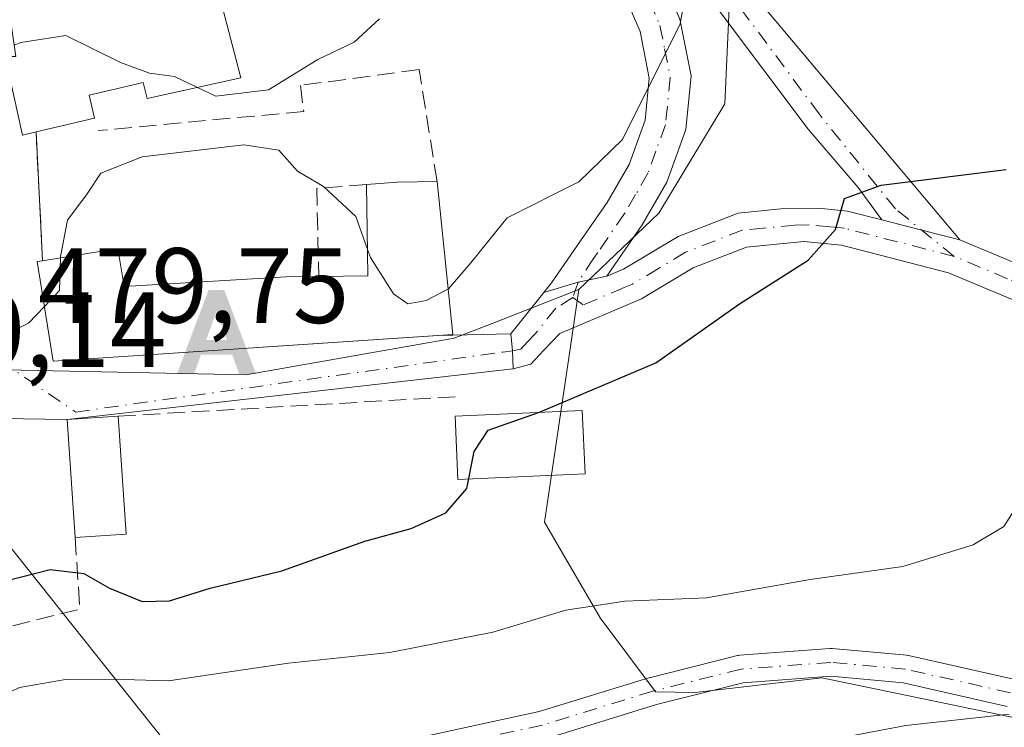
# Model space of a CAD drawing. Units: metres. Extents: x 597020 to 600478, y 4742996 to 4745358.
# Drawn here: x 599755 to 599847, y 4744446 to 4744513 of the extents above; entities that cross this region are included whole.
import ezdxf

# ---------------------------------------------------------------- set-up
doc = ezdxf.new("R2010")
doc.units = ezdxf.units.M
doc.header["$MEASUREMENT"] = 0
doc.linetypes.add('DGN Style 3', pattern=[2.307223458686699, 1.648016756204785, -0.6592067024819142])
doc.linetypes.add('DGN Style 4', pattern=[2.6384748266838614, 1.318413404963828, -0.6592067024819142, 0.001648016756204785, -0.6592067024819142])
for name, color, linetype, lineweight in [('Alojamiento puntual', 7, 'Continuous', 0), ('Camino Cxs', 7, 'Continuous', 0), ('Camino eje', 30, 'DGN Style 4', 13), ('Cultivos herbáceos CxS', 92, 'Continuous', 0), ('Curva de nivel maestra', 30, 'Continuous', 30), ('Curva de nivel normal', 30, 'Continuous', 0), ('Edificación Cxs', 1, 'Continuous', 13), ('Edificación ligera', 1, 'Continuous', 0), ('Edificación ligera Cxs', 1, 'Continuous', 0), ('Matorral CxS', 135, 'Continuous', 0), ('Muro lineal', 1, 'DGN Style 3', 13), ('Núcleo urbano CxS', 7, 'Continuous', 0), ('Obra de contención lineal', 1, 'DGN Style 3', 13), ('Piscina', 4, 'Continuous', 0), ('Piscina CxS', 4, 'Continuous', 0), ('Pista no pavimentada Cxs', 111, 'Continuous', 0), ('Pista no pavimentada eje', 91, 'DGN Style 4', 0), ('Rótulo de punto de cota en terreno', 7, 'Continuous', 0), ('Talud superficial', 30, 'DGN Style 3', 0), ('Tendido', 6, 'Continuous', 0), ('Vía urbana Cxs', 4, 'Continuous', 0), ('Vía urbana eje', 4, 'DGN Style 4', 0)]:
    doc.layers.add(name, color=color, linetype=linetype, lineweight=lineweight)
doc.styles.add('Style-Arial', font='txt')

# ---------------------------------------------------------------- blocks, each defined once
blk = doc.blocks.new('*U15')
at = {"layer": 'Cultivos herbáceos CxS', "color": 92, "linetype": 'Continuous', "lineweight": 0}
blk.add_polyline3d([(599753.2158000004, 4744479.881800001, 480.2452999999951), (599775.7438000003, 4744479.427400001, 478.9747999999963), (599795.2446999997, 4744482.839299999, 478.5657999999967), (599798.8287000004, 4744484.231899999, 478.5920000000042), (599806.9473000001, 4744487.389900001, 478.2013000000007), (599806.1278999997, 4744481.8563, 477.7694999999949), (599803.7238999996, 4744465.619899999, 474.688599999994), (599808.9253000002, 4744456.665899999, 470.4484999999986), (599814.1233000001, 4744449.7316, 466.9903999999952), (599817.7817000002, 4744449.663699999, 466.772100000002), (599829.6802000003, 4744451.0635, 466.4524999999995), (599851.5175000001, 4744446.513699999, 465.4281999999948)], dxfattribs=at)
blk = doc.blocks.new('*U22')
at = {"layer": 'Vía urbana Cxs', "color": 4, "linetype": 'Continuous', "lineweight": 0}
for points in [[(599823.2096999995, 4744515.124500001, 479.1573999999965), (599842.6002000002, 4744492.040100001, 474.6071999999986), (599839.0489999996, 4744492.952299999, 474.9260000000068), (599835.3151000004, 4744493.911599999, 475.438599999994), (599833.0734000001, 4744496.953299999, 476.3298000000068), (599828.4167, 4744502.403700001, 476.828800000003), (599820.0028999997, 4744513.591700001, 479.6955000000017)], [(599753.2100999998, 4744509.200099999, 489.4467000000004), (599754.8400999998, 4744501.860099999, 488.0500999999931), (599756.1101000002, 4744502.1601, 488.3693999999959), (599756.7200999996, 4744490.100099999, 485.5737999999984), (599756.2100999998, 4744490.020099999, 485.6888999999938), (599757.7100999998, 4744480.690099999, 483.2828000000009), (599793.7512999997, 4744483.091700001, 485.0169000000024), (599800.5500999996, 4744483.2601, 479.4820000000037), (599800.7103000004, 4744481.6743, 478.9980999999971), (599800.7808999997, 4744479.976700001, 478.4824999999983), (599759.0201000003, 4744475.2301, 479.2581000000064), (599752.8701, 4744475.3301, 480.5090999999957)]]:
    blk.add_polyline3d(points, dxfattribs=at)
blk = doc.blocks.new('5ALOJA')
at = {"layer": 'Talud superficial', "linetype": 'Continuous', "lineweight": 0}
h = blk.add_hatch(color=6, dxfattribs=at)
h.paths.add_polyline_path([(-0.3691, -0.3496), (-0.0741, 0.4354), (0.0729, 0.4354), (0.3709000000000001, -0.3496), (0.2119, -0.3496), (0.1469, -0.1686), (-0.1441, -0.1686), (-0.2091, -0.3496)])
h.paths.add_polyline_path([(-0.0961, -0.0326), (0.0009000000000000001, 0.2394), (0.09790000000000001, -0.0326)], flags=16)

msp = doc.modelspace()

# ---------------------------------------------------------------- linework, layer by layer
at = {"layer": 'Camino Cxs', "color": 7, "linetype": 'Continuous', "lineweight": 0, "extrusion": (-0.1990541560069138, 0.8507087387485569, 0.4864895526043855), "elevation": 3917016.132744399, "flags": 128}
msp.add_lwpolyline([(-1664983.466754874, -2180540.973127152), (-1664980.730286395, -2180541.08048833), (-1664977.395555285, -2180540.694079656)], dxfattribs=at)
at = {"layer": 'Camino Cxs', "color": 7, "linetype": 'Continuous', "lineweight": 0}
msp.add_polyline3d([(599809.5401, 4744488.6501, 478.4459999999963), (599806.8636999996, 4744488.077500001, 478.3521999999939), (599803.6595000001, 4744487.1347, 478.6897999999928), (599804.3701, 4744488.020099999, 478.7318999999989), (599807.1001000004, 4744491.960100001, 478.9079000000056), (599809.5701000001, 4744495.550100001, 479.8132999999943), (599811.6401000004, 4744499.110099999, 480.1330000000017), (599813.1401000004, 4744503.2601, 480.6092999999965), (599813.5301000001, 4744507.190099999, 480.9541000000027), (599812.6601, 4744511.540100001, 481.3230999999942), (599810.8101000005, 4744515.880100001, 481.5418999999966), (599809.2100999998, 4744517.800100001, 481.7005000000063), (599807.0301000001, 4744520.9801, 482.104800000001), (599808.8951000003, 4744521.6951, 481.8450000000012), (599810.7600999996, 4744522.4101, 481.6747000000032), (599812.3101000005, 4744520.1501, 481.4401999999973), (599814.1601, 4744517.940099999, 481.0706000000064), (599816.3901000004, 4744512.700099999, 480.5589000000036), (599817.4600999998, 4744507.390100001, 479.9076999999961), (599816.9600999998, 4744502.390100001, 479.4459999999963), (599815.1700999998, 4744497.460100001, 479.0684999999939), (599812.8601000002, 4744493.470100001, 478.6016999999993), (599810.3000999996, 4744489.7501, 478.5295999999944)], close=True, dxfattribs=at)
for points in [[(599810.7600999996, 4744522.4101, 481.6747000000032), (599812.3101000005, 4744520.1501, 481.4401999999973), (599814.1601, 4744517.940099999, 481.0706000000064), (599816.3901000004, 4744512.700099999, 480.5589000000036), (599817.4600999998, 4744507.390100001, 479.9076999999961), (599816.9600999998, 4744502.390100001, 479.4459999999963), (599815.1700999998, 4744497.460100001, 479.0684999999939), (599812.8601000002, 4744493.470100001, 478.6016999999993), (599810.3000999996, 4744489.7501, 478.5295999999944), (599809.5401, 4744488.6501, 478.4459999999963)], [(599803.6595000001, 4744487.1347, 478.6897999999928), (599804.3701, 4744488.020099999, 478.7318999999989), (599807.1001000004, 4744491.960100001, 478.9079000000056), (599809.5701000001, 4744495.550100001, 479.8132999999943), (599811.6401000004, 4744499.110099999, 480.1330000000017), (599813.1401000004, 4744503.2601, 480.6092999999965), (599813.5301000001, 4744507.190099999, 480.9541000000027), (599812.6601, 4744511.540100001, 481.3230999999942), (599810.8101000005, 4744515.880100001, 481.5418999999966), (599809.2100999998, 4744517.800100001, 481.7005000000063), (599807.0301000001, 4744520.9801, 482.104800000001)], [(599847.0465000002, 4744448.3795, 466.465400000001), (599837.3147, 4744450.577099999, 467.9354000000022), (599830.5223000003, 4744451.194700001, 467.1545999999944), (599822.3268999998, 4744450.5759, 467.4492999999929), (599814.2128999997, 4744448.547700001, 466.851999999999), (599803.9272999996, 4744445.382900001, 466.4774999999936), (599803.8192999996, 4744445.354699999, 466.4774000000034), (599789.8624999998, 4744442.3411, 466.6361999999936), (599780.4775, 4744440.112299999, 466.9631999999983), (599779.8768999996, 4744442.641899999, 467.627999999997), (599789.2874999996, 4744444.876700001, 467.5610000000015), (599803.2159000002, 4744447.884299999, 467.2185000000027), (599813.4814999999, 4744451.0429, 468.4762000000047), (599813.5484999996, 4744451.0615, 468.4896000000008), (599821.8035000004, 4744453.1251, 469.1477000000014), (599821.8929000003, 4744453.144300001, 469.1413999999932), (599822.0208999999, 4744453.160300001, 469.1230000000069), (599830.4345000006, 4744453.795499999, 468.985400000005), (599830.5323000001, 4744453.799100001, 469.0014999999985), (599830.6501000002, 4744453.7939, 469.0117000000028), (599837.6353000002, 4744453.158700001, 470.2869999999967), (599837.7433000002, 4744453.144300001, 470.2608000000037), (599837.8038999997, 4744453.132099999, 470.241200000004), (599847.6463000001, 4744450.909700001, 468.0638999999938)], [(599847.0465000002, 4744448.3795, 466.465400000001), (599837.3147, 4744450.577099999, 467.9354000000022), (599830.5223000003, 4744451.194700001, 467.1545999999944), (599822.3268999998, 4744450.5759, 467.4492999999929), (599814.2128999997, 4744448.547700001, 466.851999999999), (599803.9272999996, 4744445.382900001, 466.4774999999936), (599803.8192999996, 4744445.354699999, 466.4774000000034), (599789.8624999998, 4744442.3411, 466.6361999999936), (599780.4775, 4744440.112299999, 466.9631999999983), (599779.8768999996, 4744442.641899999, 467.627999999997), (599789.2874999996, 4744444.876700001, 467.5610000000015), (599803.2159000002, 4744447.884299999, 467.2185000000027), (599813.4814999999, 4744451.0429, 468.4762000000047), (599813.5484999996, 4744451.0615, 468.4896000000008), (599821.8035000004, 4744453.1251, 469.1477000000014), (599821.8929000003, 4744453.144300001, 469.1413999999932), (599822.0208999999, 4744453.160300001, 469.1230000000069), (599830.4345000006, 4744453.795499999, 468.985400000005), (599830.5323000001, 4744453.799100001, 469.0014999999985), (599830.6501000002, 4744453.7939, 469.0117000000028), (599837.6353000002, 4744453.158700001, 470.2869999999967), (599837.7433000002, 4744453.144300001, 470.2608000000037), (599837.8038999997, 4744453.132099999, 470.241200000004), (599847.6463000001, 4744450.909700001, 468.0638999999938)]]:
    msp.add_polyline3d(points, dxfattribs=at)
at = {"layer": 'Camino eje', "color": 30, "linetype": 'DGN Style 4', "lineweight": 13}
for points in [[(599808.8951000003, 4744521.6951, 481.8450000000012), (599810.7600999996, 4744518.975099999, 481.5673999999999), (599811.5601000005, 4744518.015100001, 481.4501000000019), (599812.4851000002, 4744516.9101, 481.3375999999989), (599814.5251000002, 4744512.120100001, 480.9330999999948), (599814.9600999998, 4744509.9451, 480.726800000004), (599815.4951, 4744507.290100001, 480.430600000007), (599815.0500999996, 4744502.825099999, 480.0290999999997), (599814.1551000001, 4744500.360099999, 479.804099999994), (599813.4051000001, 4744498.2851, 479.5053000000044), (599812.2500999998, 4744496.290100001, 479.2874000000011), (599811.2150999998, 4744494.5101, 479.1057000000001), (599808.7001, 4744490.8551, 478.6143000000012), (599808.3201000001, 4744490.3051, 478.5630999999995), (599806.8636999996, 4744488.077500001, 478.3521999999939), (599806.3567000004, 4744486.646700001, 478.3206000000064)], [(599868.6325000003, 4744446.625299999, 464.2234000000026), (599856.7260999996, 4744447.101500001, 465.2259999999952), (599847.3598999997, 4744449.6415, 467.284799999994), (599837.5175000001, 4744451.8639, 468.9945000000008), (599830.5323000001, 4744452.499100001, 467.7482000000019), (599822.1187000005, 4744451.8639, 468.209400000007), (599813.8636999996, 4744449.8003, 467.678700000004), (599803.5449000001, 4744446.625299999, 466.8132000000041), (599789.5749000004, 4744443.608899999, 467.0859999999957), (599780.1771999998, 4744441.377, 467.2878999999957)]]:
    msp.add_polyline3d(points, dxfattribs=at)
at = {"layer": 'Cultivos herbáceos CxS', "color": 92, "linetype": 'Continuous', "lineweight": 0}
for points in [[(599753.2158000004, 4744479.881800001, 480.2452999999951), (599775.7438000003, 4744479.427400001, 478.9747999999963), (599795.2446999997, 4744482.839299999, 478.5657999999967), (599798.8287000004, 4744484.231899999, 478.5920000000042), (599806.9473000001, 4744487.389900001, 478.2013000000007)], [(599806.9473000001, 4744487.389900001, 478.2013000000007), (599806.1278999997, 4744481.8563, 477.7694999999949), (599803.7238999996, 4744465.619899999, 474.688599999994), (599808.9253000002, 4744456.665899999, 470.4484999999986), (599814.1233000001, 4744449.7316, 466.9903999999952), (599817.7817000002, 4744449.663699999, 466.772100000002), (599829.6802000003, 4744451.0635, 466.4524999999995), (599851.5175000001, 4744446.513699999, 465.4281999999948)]]:
    msp.add_polyline3d(points, dxfattribs=at)
at = {"layer": 'Curva de nivel maestra', "color": 30, "linetype": 'Continuous', "lineweight": 30, "elevation": 475, "flags": 128}
msp.add_lwpolyline([(599751.9199999999, 4744459.800100001), (599757.4199999999, 4744461.190099999), (599760.5800000001, 4744460.8201), (599763, 4744459.440099999), (599766.04, 4744458.200099999), (599768.5999999996, 4744458.2601), (599772.4100000003, 4744459.440099999), (599779.1100000005, 4744461.0801), (599786.9100000003, 4744463.850099999), (599791.2300000006, 4744465.030099999), (599794.4800000006, 4744466.4801), (599796.4500000002, 4744468.780099999), (599797.1299999999, 4744472.2401), (599798.4400000004, 4744474.2401), (599803.2400000002, 4744475.9101), (599814.1299999999, 4744480.530099999), (599821.9800000006, 4744486.0701), (599828.4000000004, 4744490.140100001), (599830.9699999997, 4744493.030099999), (599831.7999999998, 4744495.9301), (599835.2400000002, 4744497.1601), (599846.9500000002, 4744498.630100001)], dxfattribs=at)
at = {"layer": 'Curva de nivel normal', "color": 30, "linetype": 'Continuous', "lineweight": 0, "flags": 128}
for points, elevation in [([(599798.6391000003, 4744492.145199999), (599800.2300000006, 4744494.100000001), (599806.9299999997, 4744497.49), (599811.0199999996, 4744501.460000001), (599816.4100000003, 4744512.27), (599817.5800000001, 4744518.730000001), (599821.2400000002, 4744522.76), (599824.0099999999, 4744527.640000001), (599828, 4744534.210000001), (599832.2100000001, 4744540.07), (599833.8700000001, 4744544.07), (599833.7000000002, 4744546.730000001), (599832.6299999999, 4744550.730000001), (599832.8499999996, 4744556.730000001), (599834.5499999998, 4744564.4), (599835.3799999999, 4744572.4), (599833.8300000001, 4744580.4), (599829.3200000003, 4744587.699999999)], 480), ([(599771.2412999999, 4744506.317600001), (599772.9400000004, 4744505.51), (599777.8600000005, 4744506.100000001), (599782.4800000006, 4744508.92), (599785.9000000004, 4744510.560000001), (599788.2800000003, 4744512.730000001)], 485), ([(599754.0685999999, 4744510.281199999), (599754.7000000002, 4744510.529999999), (599758.9000000004, 4744511.17), (599764.0300000003, 4744508.66), (599766.7400000002, 4744507.66), (599769.0700000003, 4744507.350000001), (599771.2412999999, 4744506.317600001)], 485), ([(599758.4062999999, 4744490.369899999), (599758.4100000003, 4744490.5), (599759.0599999996, 4744493.9), (599760.8799999999, 4744496.359999999), (599762.1699999999, 4744498.300000001), (599766.0300000003, 4744499.83), (599775.5499999998, 4744500.949999999), (599778.8399999999, 4744500.460000001), (599780.5800000001, 4744498.480000001), (599783.0199999996, 4744497.050000001), (599786.04, 4744494.24), (599787.1454999996, 4744491.1414)], 480), ([(599787.1454999996, 4744491.1414), (599787.4100000003, 4744490.4), (599789.5700000003, 4744486.99), (599790.9100000003, 4744486.07), (599792.6500000004, 4744486.380000001), (599794.7199999997, 4744487.470000001), (599796.8200000003, 4744489.91), (599798.6391000003, 4744492.145199999)], 480), ([(599756.8885000005, 4744485.799799999), (599758.3200000003, 4744487.310000001), (599758.4062999999, 4744490.369899999)], 480), ([(599703.5875000004, 4744465.9749), (599703.6799999997, 4744466.08), (599708.7400000002, 4744468.619999999), (599728.7400000002, 4744474.91), (599734.8700000001, 4744474.74), (599739.9699999997, 4744475.91), (599743.0999999996, 4744477.060000001), (599747.7599999999, 4744480.51), (599755.4100000003, 4744484.24), (599756.8885000005, 4744485.799799999)], 480), ([(599733.7838000003, 4744433.360200001), (599737.7400000002, 4744436.220000001), (599741.9000000004, 4744441.58), (599749.0599999996, 4744447.529999999), (599754.5700000003, 4744450.16), (599758.8600000005, 4744450.9), (599763.2000000002, 4744450.92), (599768.5199999996, 4744450.76), (599779.7400000002, 4744452.42), (599789.2199999997, 4744453.430000001), (599798.8700000001, 4744455.32), (599805.7300000006, 4744457.390000001), (599811.2400000002, 4744458.24), (599818.8799999999, 4744458.539999999), (599828.5899999999, 4744460.25), (599837.2599999999, 4744461.470000001), (599843.8600000005, 4744463.5), (599846.7400000002, 4744465.210000001), (599848.7199999997, 4744468.350000001)], 470), ([(599763.8344999999, 4744409.100299999), (599762.2000000002, 4744416.24), (599763.1200000001, 4744418.24), (599766.7199999997, 4744421.67), (599772.7400000002, 4744425.32), (599781.4100000003, 4744429.84), (599799.3300000001, 4744436.33), (599814.7699999996, 4744440.730000001), (599829, 4744444.970000001), (599837.54, 4744446.58), (599847.2199999997, 4744447.65)], 465)]:
    msp.add_lwpolyline(points, dxfattribs=dict(at, elevation=elevation))
at = {"layer": 'Edificación Cxs', "color": 1, "linetype": 'Continuous', "lineweight": 13, "flags": 128}
for points, elevation in [([(599775.2801000001, 4744507.210100001), (599766.5000999998, 4744505.270099999), (599766.1401000004, 4744506.770099999), (599761.0800999999, 4744505.5801), (599761.5900999998, 4744503.450099999), (599756.1101000002, 4744502.1601), (599754.8400999998, 4744501.860099999), (599753.2100999998, 4744509.200099999), (599754.2200999996, 4744509.220100001), (599753.3201000001, 4744515.530099999), (599771.9401000004, 4744520.040100001)], 492.8919000000022), ([(599793.6644000001, 4744497.502499999), (599795.1266000001, 4744483.1834), (599757.7100999998, 4744480.690099999), (599756.2100999998, 4744490.020099999), (599756.7200999996, 4744490.100099999), (599763.7801000001, 4744491.2301), (599764.3701, 4744487.690099999), (599779.5401, 4744488.5801), (599782.5900999998, 4744488.620100001), (599787.1801000005, 4744488.6801), (599787.0601000005, 4744497.2401), (599789.9600999998, 4744497.440099999)], 487.5415000000067)]:
    msp.add_lwpolyline(points, close=True, dxfattribs=dict(at, elevation=elevation))
at = {"layer": 'Edificación Cxs', "color": 1, "linetype": 'Continuous', "lineweight": 13, "extrusion": (-0.5028047902159319, 0.2377994643625059, 0.8310467842936509), "elevation": 827066.0730979337, "flags": 128}
msp.add_lwpolyline([(-4545429.941253333, -1234884.616648247), (-4545431.957906961, -1234879.654606716), (-4545439.644806826, -1234884.188926344)], dxfattribs=at)
at = {"layer": 'Edificación Cxs', "color": 1, "linetype": 'Continuous', "lineweight": 13, "extrusion": (0.004295487538211234, -0.9735221835713073, 0.2285521972796659), "elevation": -4616186.10948185, "flags": 128}
msp.add_lwpolyline([(620715.2391588379, 1084221.936881164), (620718.140013063, 1084222.755960843), (620721.8445527722, 1084222.957905996)], dxfattribs=at)
at = {"layer": 'Edificación Cxs', "color": 1, "linetype": 'Continuous', "lineweight": 13}
for points in [[(599756.1101000002, 4744502.1601, 488.3693999999959), (599754.8400999998, 4744501.860099999, 488.0500999999931), (599753.2100999998, 4744509.200099999, 489.4467000000004), (599754.2200999996, 4744509.220100001, 490.3923000000068), (599753.3201000001, 4744515.530099999, 489.2741999999998), (599771.9401000004, 4744520.040100001, 492.8919000000024), (599775.2801000001, 4744507.210100001, 486.593399999998)], [(599775.2801000001, 4744507.210100001, 486.593399999998), (599766.5000999998, 4744505.270099999, 487.4958000000043), (599766.1401000004, 4744506.770099999, 489.295100000003), (599761.0800999999, 4744505.5801, 490.5247999999993), (599761.5900999998, 4744503.450099999, 488.218399999998), (599756.1101000002, 4744502.1601, 488.3693999999959)], [(599793.6644000001, 4744497.502599999, 485.8977000000014), (599795.1266000001, 4744483.1834, 483.5766000000004), (599757.7100999998, 4744480.690099999, 483.2828000000009), (599756.2100999998, 4744490.020099999, 485.6888999999938), (599756.7200999996, 4744490.100099999, 485.5737999999984)], [(599756.7200999996, 4744490.100099999, 485.5737999999984), (599763.7801000001, 4744491.2301, 483.4600999999967), (599764.3701, 4744487.690099999, 487.5415000000066), (599779.5401, 4744488.5801, 484.3016000000061), (599782.5900999998, 4744488.620100001, 484.6658000000025)]]:
    msp.add_polyline3d(points, dxfattribs=at)
at = {"layer": 'Edificación ligera', "color": 1, "linetype": 'Continuous', "lineweight": 0, "extrusion": (-0.0371580466026559, -0.2339649860894527, 0.9715346956526243), "elevation": -1131861.338959016, "flags": 128}
msp.add_lwpolyline([(-151847.3833188865, 4643865.26009656), (-151849.8501317533, 4643876.382215288), (-151845.1828809967, 4643877.478893003)], dxfattribs=at)
at = {"layer": 'Edificación ligera', "color": 1, "linetype": 'Continuous', "lineweight": 0, "extrusion": (0.01989338862866081, -0.2967692120211127, 0.954742000691934), "elevation": -1395625.120343598, "flags": 128}
msp.add_lwpolyline([(915746.0310172583, 4481451.195684939), (915746.0310172584, 4481439.586770699)], dxfattribs=at)
at = {"layer": 'Edificación ligera', "color": 1, "linetype": 'Continuous', "lineweight": 0, "extrusion": (0.1155784975825951, 0.00774798177078691, 0.9932681308060929), "elevation": 106552.7687911141, "flags": 128}
msp.add_lwpolyline([(4693723.623876372, -909541.692206177), (4693723.623876372, -909536.8725402988)], dxfattribs=at)
at = {"layer": 'Edificación ligera Cxs', "color": 1, "linetype": 'Continuous', "lineweight": 0}
msp.add_3dface([(599764.5379999997, 4744464.491599999, 479.5179000000062), (599759.7615, 4744464.171399999, 479.5179000000062), (599759.0201000003, 4744475.2301, 479.5179000000062), (599763.7966999998, 4744475.5503, 479.5179000000062)], dxfattribs=at)
at = {"layer": 'Matorral CxS', "color": 135, "linetype": 'Continuous', "lineweight": 0}
for points in [[(599851.5175000001, 4744446.513699999, 465.4281999999948), (599829.6802000003, 4744451.0635, 466.4524999999995), (599817.7817000002, 4744449.663699999, 466.772100000002), (599814.1233000001, 4744449.7316, 466.9903999999952), (599808.9253000002, 4744456.665899999, 470.4484999999986), (599803.7238999996, 4744465.619899999, 474.688599999994), (599806.1278999997, 4744481.8563, 477.7694999999949), (599806.9473000001, 4744487.389900001, 478.2013000000007), (599814.4222999997, 4744494.537500001, 478.9902000000002), (599820.5992999999, 4744504.7775, 479.3337000000029), (599821.0987, 4744515.889900001, 479.9848999999958), (599817.9407000003, 4744519.269500001, 480.8065999999963), (599810.8139000004, 4744529.058300001, 483.516300000003), (599809.1261, 4744532.433900001, 484.5099999999948), (599806.5947000004, 4744539.777899999, 484.8867999999929), (599803.3057000004, 4744549.477299999, 486.2888999999996), (599799.3311000001, 4744551.908299999, 486.9239999999991), (599798.3371000001, 4744552.5163, 486.9952999999951), (599795.1507000001, 4744551.901699999, 487.3543999999966), (599788.0767000001, 4744547.138300001, 488.9413999999961), (599781.7487000005, 4744543.509299999, 490.2189999999973), (599784.6567000002, 4744558.6523, 491.2906999999978), (599788.6990999999, 4744586.3903, 491.3794999999955), (599786.3891000003, 4744596.7897, 491.5179000000062)], [(599806.9473000001, 4744487.389900001, 478.2013000000007), (599814.4222999997, 4744494.537500001, 478.9902000000002), (599820.5992999999, 4744504.7775, 479.3337000000029), (599821.0987, 4744515.889900001, 479.9848999999958), (599817.9407000003, 4744519.269500001, 480.8065999999963), (599810.8139000004, 4744529.058300001, 483.516300000003), (599809.1261, 4744532.433900001, 484.5099999999948), (599806.5947000004, 4744539.777899999, 484.8867999999929), (599803.3057000004, 4744549.477299999, 486.2888999999996), (599799.3311000001, 4744551.908299999, 486.9239999999991), (599798.3371000001, 4744552.5163, 486.9952999999951), (599795.1507000001, 4744551.901699999, 487.3543999999966), (599788.0767000001, 4744547.138300001, 488.9413999999961), (599781.7487000005, 4744543.509299999, 490.2189999999973)], [(599806.9473000001, 4744487.389900001, 478.2013000000007), (599806.1278999997, 4744481.8563, 477.7694999999949), (599803.7238999996, 4744465.619899999, 474.688599999994), (599808.9253000002, 4744456.665899999, 470.4484999999986), (599814.1233000001, 4744449.7316, 466.9903999999952), (599817.7817000002, 4744449.663699999, 466.772100000002), (599829.6802000003, 4744451.0635, 466.4524999999995), (599851.5175000001, 4744446.513699999, 465.4281999999948)]]:
    msp.add_polyline3d(points, dxfattribs=at)
at = {"layer": 'Muro lineal', "color": 1, "linetype": 'DGN Style 3', "lineweight": 13, "extrusion": (0.01139365806932406, -0.2252582237297, 0.9742324759511664), "elevation": -1061428.927692643, "flags": 128}
msp.add_lwpolyline([(838662.950824316, 4586940.316122765), (838662.950824316, 4586927.921322268)], dxfattribs=at)
at = {"layer": 'Muro lineal', "color": 1, "linetype": 'DGN Style 3', "lineweight": 13, "extrusion": (-0.6042811669783875, 0.2929069521279535, 0.7409789393973023), "elevation": 1027615.50479075, "flags": 128}
msp.add_lwpolyline([(-4530996.363039671, -1133171.278468725), (-4530993.975135535, -1133176.720235197), (-4530986.656526825, -1133171.632735272)], dxfattribs=at)
at = {"layer": 'Núcleo urbano CxS', "color": 7, "linetype": 'Continuous', "lineweight": 0}
for points in [[(599754.3667000001, 4744558.774499999, 494.1561999999976), (599759.2411000002, 4744556.3991, 493.1389999999956), (599759.9291000003, 4744552.266100001, 492.6304999999993), (599760.1706999998, 4744545.0777, 491.8070000000008), (599764.8321000002, 4744540.4781, 491.2924999999959), (599777.6771, 4744542.9397, 490.690499999997), (599781.7487000005, 4744543.509299999, 490.2189999999973), (599788.0767000001, 4744547.138300001, 488.9413999999961), (599795.1507000001, 4744551.901699999, 487.3543999999966), (599798.3371000001, 4744552.5163, 486.9952999999951), (599799.3311000001, 4744551.908299999, 486.9239999999991), (599803.3057000004, 4744549.477299999, 486.2888999999996), (599806.5947000004, 4744539.777899999, 484.8867999999929), (599809.1261, 4744532.433900001, 484.5099999999948), (599810.8139000004, 4744529.058300001, 483.516300000003), (599817.9407000003, 4744519.269500001, 480.8065999999963), (599821.0987, 4744515.889900001, 479.9848999999958), (599820.5992999999, 4744504.7775, 479.3337000000029), (599814.4222999997, 4744494.537500001, 478.9902000000002), (599806.9473000001, 4744487.389900001, 478.2013000000007), (599798.8287000004, 4744484.231899999, 478.5920000000042), (599795.2446999997, 4744482.839299999, 478.5657999999967), (599775.7438000003, 4744479.427400001, 478.9747999999963), (599753.2158000004, 4744479.881800001, 480.2452999999951)], [(599806.9473000001, 4744487.389900001, 478.2013000000007), (599814.4222999997, 4744494.537500001, 478.9902000000002), (599820.5992999999, 4744504.7775, 479.3337000000029), (599821.0987, 4744515.889900001, 479.9848999999958), (599817.9407000003, 4744519.269500001, 480.8065999999963), (599810.8139000004, 4744529.058300001, 483.516300000003), (599809.1261, 4744532.433900001, 484.5099999999948), (599806.5947000004, 4744539.777899999, 484.8867999999929), (599803.3057000004, 4744549.477299999, 486.2888999999996), (599799.3311000001, 4744551.908299999, 486.9239999999991), (599798.3371000001, 4744552.5163, 486.9952999999951), (599795.1507000001, 4744551.901699999, 487.3543999999966), (599788.0767000001, 4744547.138300001, 488.9413999999961), (599781.7487000005, 4744543.509299999, 490.2189999999973)], [(599753.2158000004, 4744479.881800001, 480.2452999999951), (599775.7438000003, 4744479.427400001, 478.9747999999963), (599795.2446999997, 4744482.839299999, 478.5657999999967), (599798.8287000004, 4744484.231899999, 478.5920000000042), (599806.9473000001, 4744487.389900001, 478.2013000000007)]]:
    msp.add_polyline3d(points, dxfattribs=at)
at = {"layer": 'Obra de contención lineal', "color": 1, "linetype": 'DGN Style 3', "lineweight": 13, "extrusion": (0.06310011355996822, 0.003635789105059825, 0.9980005795120075), "elevation": 55573.63533801753, "flags": 128}
msp.add_lwpolyline([(4702118.504222013, -869918.5205938313), (4702118.504222012, -869950.1985813322)], dxfattribs=at)
at = {"layer": 'Obra de contención lineal', "color": 1, "linetype": 'DGN Style 3', "lineweight": 13, "extrusion": (0.02889581389931374, -0.09199921938209417, 0.995339728721898), "elevation": -418682.0515963888, "flags": 128}
msp.add_lwpolyline([(1993899.838432394, 4326513.728899157), (1993898.261339587, 4326507.180135292), (1993865.789212422, 4326509.191948736)], dxfattribs=at)
at = {"layer": 'Obra de contención lineal', "color": 1, "linetype": 'DGN Style 3', "lineweight": 13}
msp.add_polyline3d([(599793.6643000003, 4744497.502599999, 485.8977000000014), (599791.9689999997, 4744507.989700001, 484.1149000000005), (599780.8564999999, 4744506.507999999, 485.1708999999974), (599781.1739999996, 4744504.073799999, 483.7883000000002), (599761.9123000001, 4744502.274700001, 486.8438000000024)], dxfattribs=at)
at = {"layer": 'Piscina', "color": 4, "linetype": 'Continuous', "lineweight": 0}
msp.add_polyline3d([(599807.5132999998, 4744470.140900001, 474.6358000000037), (599795.6069999998, 4744469.6118, 475.3337999999931), (599795.3428999997, 4744475.556100001, 476.7212), (599807.2490999997, 4744476.085300001, 476.061600000001), (599807.5132999998, 4744470.140900001, 474.6358000000037)], dxfattribs=at)
at = {"layer": 'Piscina CxS', "color": 4, "linetype": 'Continuous', "lineweight": 0}
msp.add_3dface([(599807.5132999998, 4744470.140900001, 474.6358000000037), (599795.6069999998, 4744469.6118, 475.3337999999931), (599795.3428999997, 4744475.556100001, 476.7212), (599807.2490999997, 4744476.085300001, 476.061600000001)], dxfattribs=at)
at = {"layer": 'Pista no pavimentada Cxs', "color": 111, "linetype": 'Continuous', "lineweight": 0, "extrusion": (-0.2487158472621902, -0.9685760522471849, 0.0009264631183771064), "elevation": -4744591.290944884, "flags": 128}
msp.add_lwpolyline([(-599044.958646248, 4871.129533361927), (-599041.1034853604, 4870.616933141949), (-599037.4369979141, 4870.298133005122)], dxfattribs=at)
at = {"layer": 'Pista no pavimentada Cxs', "color": 111, "linetype": 'Continuous', "lineweight": 0, "extrusion": (-0.1990541560069138, 0.8507087387485569, 0.4864895526043855), "elevation": 3917016.132744399, "flags": 128}
msp.add_lwpolyline([(-1664983.466754874, -2180540.973127152), (-1664980.730286395, -2180541.08048833), (-1664977.395555285, -2180540.694079656)], dxfattribs=at)
at = {"layer": 'Pista no pavimentada Cxs', "color": 111, "linetype": 'Continuous', "lineweight": 0, "extrusion": (0.09855939071923943, 0.1228141169670668, 0.9875235385420704), "elevation": 642278.9985864398, "flags": 128}
msp.add_lwpolyline([(2501719.382013313, -4024768.335793515), (2501719.382013313, -4024773.366546378)], dxfattribs=at)
at = {"layer": 'Pista no pavimentada Cxs', "color": 111, "linetype": 'Continuous', "lineweight": 0, "extrusion": (0.0229059234296395, -0.2896657775584959, 0.9568537275797526), "elevation": -1360116.65303748, "flags": 128}
msp.add_lwpolyline([(971946.2527685177, 4480541.778276413), (971946.3162117149, 4480543.552719547), (971946.2815204416, 4480545.21806678)], dxfattribs=at)
at = {"layer": 'Pista no pavimentada Cxs', "color": 111, "linetype": 'Continuous', "lineweight": 0}
for points in [[(599851.1700999998, 4744484.940099999, 471.7548999999999), (599841.5601000005, 4744488.960100001, 474.2293000000063), (599831.5201000003, 4744491.540100001, 475.2176000000036), (599828.0100999996, 4744491.890100001, 475.7109000000055), (599822.6201, 4744491.360099999, 476.7473000000027), (599817.6501000002, 4744489.420100001, 478.4226000000053), (599812.7901, 4744486.520099999, 478.8638000000064), (599805.1601, 4744483.270099999, 478.338699999993), (599803.6700999998, 4744481.7301, 478.3438000000024), (599802.4301000005, 4744480.4001, 478.280899999998), (599800.7808999997, 4744479.976700001, 478.4824999999983), (599800.7103000004, 4744481.6743, 478.9980999999971), (599800.5500999996, 4744483.2601, 479.4820000000037), (599803.6595000001, 4744487.1347, 478.6897999999928), (599806.8636999996, 4744488.077500001, 478.3521999999939), (599809.5401, 4744488.6501, 478.4459999999963), (599811.1201, 4744489.300100001, 478.5380000000005), (599816.2200999996, 4744492.350099999, 478.1245000000054), (599821.8601000002, 4744494.550100001, 477.1465000000026), (599825.8400999998, 4744494.940099999, 476.2924999999959), (599829.3701, 4744495.0101, 475.8981000000058), (599832.0900999998, 4744494.7401, 475.7759999999981), (599835.3151000004, 4744493.911599999, 475.438599999994), (599839.0489999996, 4744492.952299999, 474.9260000000068), (599842.6002000002, 4744492.040100001, 474.6071999999986), (599852.5800999999, 4744487.870100001, 471.6535000000004)], [(599809.5401, 4744488.6501, 478.4459999999963), (599811.1201, 4744489.300100001, 478.5380000000005), (599816.2200999996, 4744492.350099999, 478.1245000000054), (599821.8601000002, 4744494.550100001, 477.1465000000026), (599825.8400999998, 4744494.940099999, 476.2924999999959), (599829.3701, 4744495.0101, 475.8981000000058), (599832.0900999998, 4744494.7401, 475.7759999999981), (599835.3151000004, 4744493.911599999, 475.438599999994)], [(599857.4123999998, 4744481.560799999, 470.0807999999961), (599851.1700999998, 4744484.940099999, 471.7548999999999), (599841.5601000005, 4744488.960100001, 474.2293000000063), (599831.5201000003, 4744491.540100001, 475.2176000000036), (599828.0100999996, 4744491.890100001, 475.7109000000055), (599822.6201, 4744491.360099999, 476.7473000000027), (599817.6501000002, 4744489.420100001, 478.4226000000053), (599812.7901, 4744486.520099999, 478.8638000000064), (599805.1601, 4744483.270099999, 478.338699999993), (599803.6700999998, 4744481.7301, 478.3438000000024), (599802.4301000005, 4744480.4001, 478.280899999998), (599800.7808999997, 4744479.976700001, 478.4824999999983)], [(599842.6002000002, 4744492.040100001, 474.6071999999986), (599852.5800999999, 4744487.870100001, 471.6535000000004), (599859.2100999998, 4744484.280099999, 470.3185999999987), (599865.5000999998, 4744480.390100001, 468.8703999999998), (599871.1901000004, 4744476.6801, 467.9021000000066), (599873.0301000001, 4744475.465100001, 467.5243000000046)]]:
    msp.add_polyline3d(points, dxfattribs=at)
at = {"layer": 'Pista no pavimentada eje', "color": 91, "linetype": 'DGN Style 4', "lineweight": 0}
for points in [[(599827.1980999997, 4744493.420499999, 475.9502000000066), (599824.2301000003, 4744493.1501, 476.5322000000015), (599822.2401000002, 4744492.9551, 476.9248999999982), (599816.9351000005, 4744490.8851, 478.2752000000037), (599814.3850999996, 4744489.360099999, 478.5434999999998), (599811.9550999999, 4744487.9101, 478.5969000000041), (599811.1651, 4744487.585100001, 478.5296999999992), (599807.3501000004, 4744485.960100001, 478.2019), (599806.3567000004, 4744486.646700001, 478.3206000000064)], [(599877.5566999996, 4744470.763300001, 465.946299999996), (599875.6651, 4744471.540100001, 466.4269000000059), (599872.0351, 4744474.182499999, 467.3561999999947), (599871.1151000002, 4744474.790100001, 467.5690999999933), (599864.6300999997, 4744479.020099999, 468.7676000000066), (599858.3951000003, 4744482.8751, 470.1131000000024), (599851.8750999998, 4744486.405099999, 471.6199999999953), (599847.0701000001, 4744488.415100001, 473.067200000005), (599842.0800999999, 4744490.5001, 474.4146000000038), (599831.8051000005, 4744493.140100001, 475.445200000002), (599830.4451000001, 4744493.2751, 475.6037000000069), (599828.5049000002, 4744493.4463, 475.8016000000061), (599827.1980999997, 4744493.420499999, 475.9502000000066)], [(599806.3567000004, 4744486.646700001, 478.3206000000064), (599804.7651000004, 4744485.645099999, 478.4713999999949), (599802.8551000003, 4744483.265100001, 478.4627999999939), (599802.1101000002, 4744482.495100001, 478.5911000000052), (599801.4901000002, 4744481.8301, 478.7482000000019), (599800.7103000004, 4744481.6743, 478.9980999999971)]]:
    msp.add_polyline3d(points, dxfattribs=at)
at = {"layer": 'Tendido', "color": 6, "linetype": 'Continuous', "lineweight": 0, "extrusion": (0.1701917446425326, -0.07360860018523055, 0.9826578977621366), "elevation": -246689.2101425686, "flags": 128}
msp.add_lwpolyline([(4592544.864275947, 1309647.043292569), (4592634.24343081, 1309752.264320386), (4592714.550634909, 1309905.35304487)], dxfattribs=at)
at = {"layer": 'Vía urbana Cxs', "color": 4, "linetype": 'Continuous', "lineweight": 0, "extrusion": (0.01139365806932406, -0.2252582237297, 0.9742324759511664), "elevation": -1061428.927692643, "flags": 128}
msp.add_lwpolyline([(838662.950824316, 4586940.316122765), (838662.950824316, 4586927.921322268)], dxfattribs=at)
at = {"layer": 'Vía urbana Cxs', "color": 4, "linetype": 'Continuous', "lineweight": 0, "extrusion": (-0.2487158472621902, -0.9685760522471849, 0.0009264631183771064), "elevation": -4744591.290944884, "flags": 128}
msp.add_lwpolyline([(-599044.958646248, 4871.129533361927), (-599041.1034853604, 4870.616933141949), (-599037.4369979141, 4870.298133005122)], dxfattribs=at)
at = {"layer": 'Vía urbana Cxs', "color": 4, "linetype": 'Continuous', "lineweight": 0, "extrusion": (0.6310299137161718, 0.01562074682525688, 0.7756012121341623), "elevation": 452976.3480196032, "flags": 128}
msp.add_lwpolyline([(4728187.132012516, -555816.0311848641), (4728187.132012517, -555824.799715205)], dxfattribs=at)
at = {"layer": 'Vía urbana Cxs', "color": 4, "linetype": 'Continuous', "lineweight": 0, "extrusion": (0.0229059234296395, -0.2896657775584959, 0.9568537275797526), "elevation": -1360116.65303748, "flags": 128}
msp.add_lwpolyline([(971946.2527685177, 4480541.778276413), (971946.3162117149, 4480543.552719547), (971946.2815204416, 4480545.21806678)], dxfattribs=at)
at = {"layer": 'Vía urbana Cxs', "color": 4, "linetype": 'Continuous', "lineweight": 0, "extrusion": (0.01833244349756823, 0.002083695147624924, 0.9998297753767589), "elevation": 21360.26488159666, "flags": 128}
msp.add_lwpolyline([(4646388.703161239, -1131577.312091755), (4646388.70316124, -1131535.275248588)], dxfattribs=at)
at = {"layer": 'Vía urbana Cxs', "color": 4, "linetype": 'Continuous', "lineweight": 0, "extrusion": (0.1992808502351159, -0.003240339028012276, 0.9799370606995904), "elevation": 104616.421980008, "flags": 128}
msp.add_lwpolyline([(4753599.041930167, -511964.7192188012), (4753599.041930168, -511958.4424759353)], dxfattribs=at)
at = {"layer": 'Vía urbana Cxs', "color": 4, "linetype": 'Continuous', "lineweight": 0}
for points in [[(599806.3701, 4744546.350099999, 485.4213000000018), (599810.5418999996, 4744536.1928, 483.788400000005), (599818.7969000004, 4744523.651500001, 481.8107000000019), (599821.8400999998, 4744517.7711, 479.795100000003), (599823.2096999995, 4744515.124500001, 479.1573999999965), (599842.6002000002, 4744492.040100001, 474.6071999999986)], [(599835.3151000004, 4744493.911599999, 475.438599999994), (599833.0734000001, 4744496.953299999, 476.3298000000068), (599828.4167, 4744502.403700001, 476.828800000003), (599820.0028999997, 4744513.591700001, 479.6955000000017), (599815.3043999998, 4744520.794000001, 481.1738000000041), (599813.0818999996, 4744522.540300001, 481.4744999999967), (599810.7600999996, 4744522.4101, 481.6747000000032)], [(599757.7012, 4744516.5913, 491.8176999999997), (599753.3201000001, 4744515.530099999, 489.2741999999998), (599754.2200999996, 4744509.220100001, 490.3923000000068), (599753.2100999998, 4744509.200099999, 489.4467000000004), (599754.8400999998, 4744501.860099999, 488.0500999999931), (599756.1101000002, 4744502.1601, 488.3693999999959)], [(599756.7200999996, 4744490.100099999, 485.5737999999984), (599756.2100999998, 4744490.020099999, 485.6888999999938), (599757.7100999998, 4744480.690099999, 483.2828000000009), (599793.7512999997, 4744483.091800001, 485.0169000000024)]]:
    msp.add_polyline3d(points, dxfattribs=at)
at = {"layer": 'Vía urbana eje', "color": 4, "linetype": 'DGN Style 4', "lineweight": 0}
for points in [[(599842.0800999999, 4744490.5001, 474.4146000000038), (599836.5740999999, 4744494.954700001, 475.7753999999986), (599829.4303000001, 4744503.844699999, 477.1217999999935), (599821.6054999996, 4744514.3577, 479.3640000000014)], [(599752.7600999996, 4744480.7401, 480.5513000000064), (599759.8201000001, 4744475.9301, 479.6766000000061), (599799.8273, 4744481.5449, 479.2627999999968), (599800.7103000004, 4744481.6743, 478.9980999999971)]]:
    msp.add_polyline3d(points, dxfattribs=at)

# ---------------------------------------------------------------- block references
at = {"layer": 'Alojamiento puntual', "color": 7, "linetype": 'Continuous', "lineweight": 0, "xscale": 10, "yscale": 10, "zscale": 10}
msp.add_blockref('5ALOJA', (599773, 4744483), dxfattribs=at)
at = {"layer": 'Cultivos herbáceos CxS', "color": 92, "linetype": 'Continuous', "lineweight": 0}
msp.add_blockref('*U15', (0, 0), dxfattribs=at)
at = {"layer": 'Vía urbana Cxs', "color": 4, "linetype": 'Continuous', "lineweight": 0}
msp.add_blockref('*U22', (0, 0), dxfattribs=at)

# ---------------------------------------------------------------- texts
at = {"layer": 'Rótulo de punto de cota en terreno', "color": 7, "linetype": 'Continuous', "lineweight": 0, "style": 'Style-Arial'}
for s, p in [('479,75', (599756.2977999998, 4744484.2678)), ('480,14', (599739.1677999999, 4744480.137800001))]:
    msp.add_text(s, height=7.000000000000002, dxfattribs=at).set_placement(p)

doc.saveas('drawing.dxf')
